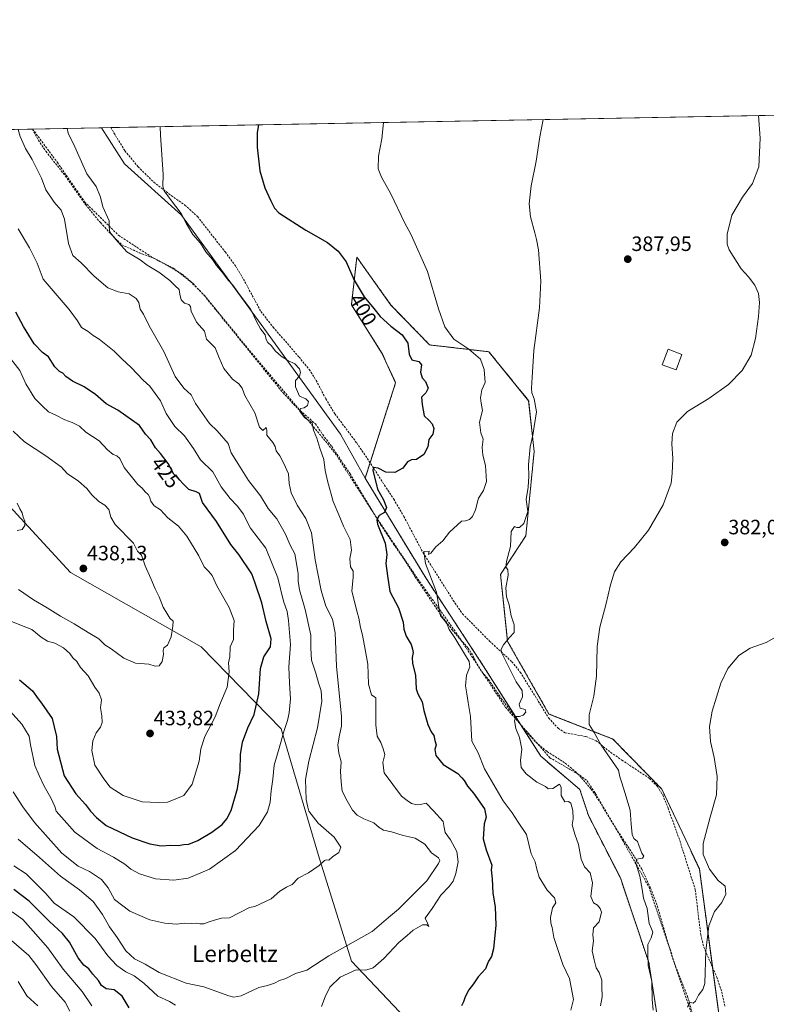
# Model space of a CAD drawing. Units: metres. Extents: x 628513 to 631984, y 4697230 to 4699607.
# Drawn here: x 629104 to 629464, y 4699131 to 4699607 of the extents above; entities that cross this region are included whole.
import ezdxf
from ezdxf.enums import TextEntityAlignment as Align

# ---------------------------------------------------------------- set-up
doc = ezdxf.new("R2010")
doc.units = ezdxf.units.M
doc.header["$MEASUREMENT"] = 0
doc.linetypes.add('TRAZOS', pattern=[0.75, 0.5, -0.25])
doc.linetypes.add('TRAZOSX2', pattern=[1.5, 1, -0.5])
for name, color, linetype, lineweight in [('Arbolado forestal', 92, 'TRAZOS', 0), ('Arbolado forestal CxS', 92, 'Continuous', 0), ('Carátula', 7, 'Continuous', 5), ('Comarca CxS', 133, 'Continuous', 0), ('Comunidad Autónoma CxS', 142, 'Continuous', 0), ('Corriente artificial lineal', 5, 'TRAZOSX2', 13), ('Cultivos herbáceos CxS', 92, 'Continuous', 0), ('Curva de nivel maestra', 36, 'Continuous', 30), ('Curva de nivel normal', 36, 'Continuous', 0), ('Edificación', 1, 'Continuous', 13), ('Edificación Cxs', 1, 'Continuous', 13), ('Matorral', 135, 'Continuous', 0), ('Matorral CxS', 135, 'Continuous', 0), ('Municipio CxS', 142, 'Continuous', 0), ('Provincia CxS', 1, 'Continuous', 0), ('Punto de cota en terreno', 7, 'Continuous', 0), ('Rótulo de curva de nivel directora', 19, 'Continuous', 0), ('Rótulo de punto de cota en terreno', 19, 'Continuous', 0), ('Senda', 19, 'TRAZOSX2', 0), ('Texto cartográfico', 19, 'Continuous', 0)]:
    doc.layers.add(name, color=color, linetype=linetype, lineweight=lineweight)
doc.styles.add('Arial', font='txt', dxfattribs={"height": 0.2})

# ---------------------------------------------------------------- blocks, each defined once
blk = doc.blocks.new('*U150')
at = {"layer": 'Cultivos herbáceos CxS', "color": 92, "linetype": 'Continuous', "lineweight": 0}
blk.add_polyline3d([(629443.12, 4699114.96, 378), (629432.13, 4699196.89, 380.59), (629413.99, 4699235.39, 382.31), (629390.35, 4699259.58, 383.99), (629359.48, 4699271.65, 387.11), (629339.5, 4699306.69, 390.09), (629336.11, 4699338.99, 390.74), (629348.32, 4699357.72, 389.13), (629352.33, 4699398.46, 389.25), (629349.68, 4699422.9, 390.65), (629330.44, 4699446.54, 392.99), (629301.86, 4699449.84, 396.9), (629283.17, 4699469.09, 397.36), (629266.68, 4699492.18, 398.08), (629264.08, 4699469.19, 401.07), (629278.83, 4699445.88, 401.4), (629285.42, 4699431.59, 401.42), (629270.72, 4699385.54, 401.22), (629258.73, 4699406.82, 402.81), (629221.81, 4699457.93, 404.6), (629182.04, 4699512.53, 405.29), (629154.55, 4699537.27, 407.2), (629143.4, 4699554.68, 408), (629585.19, 4699562.92, 380.54)], dxfattribs=at)
blk = doc.blocks.new('*U166')
at = {"layer": 'Curva de nivel normal', "color": 36, "linetype": 'Continuous', "lineweight": 0}
blk.add_polyline3d([(629100.78, 4699234.15, 415), (629105.45, 4699226.9, 415), (629110.97, 4699219.34, 415), (629124.27, 4699204.42, 415), (629132.17, 4699198.22, 415), (629137.56, 4699195.6, 415), (629143.45, 4699191.82, 415), (629146.64, 4699187.8, 415), (629149.64, 4699182.13, 415), (629157.03, 4699176.4, 415), (629166.7, 4699172.35, 415), (629173.93, 4699170.61, 415), (629179.57, 4699170.24, 415), (629183.28, 4699170.66, 415), (629186.66, 4699170.49, 415), (629189.17, 4699170.66, 415), (629190.79, 4699170.28, 415), (629192.8, 4699170.42, 415), (629195.35, 4699171.36, 415), (629198.44, 4699172.2, 415), (629201.33, 4699173.14, 415), (629205.2, 4699173.31, 415), (629214.89, 4699178.24, 415), (629217.49, 4699178.68, 415), (629225.3, 4699182.46, 415), (629229.51, 4699186.14, 415), (629232.71, 4699188.06, 415), (629235.4, 4699189.28, 415), (629238.3, 4699192.36, 415), (629243.3, 4699195.02, 415), (629248.53, 4699198.45, 415), (629251, 4699200.88, 415), (629252.06, 4699201.31, 415), (629253.2, 4699201.16, 415), (629254.89, 4699202.69, 415), (629257.97, 4699204.75, 415), (629258.97, 4699207.38, 415), (629255.78, 4699212.13, 415), (629247.99, 4699218.94, 415), (629243.5, 4699224.66, 415), (629242.98, 4699226.65, 415), (629242.24, 4699230.42, 415), (629241.91, 4699240, 415), (629243.44, 4699248.95, 415), (629247.66, 4699264.91, 415), (629249.8, 4699277.87, 415), (629249.52, 4699282.86, 415), (629248.16, 4699286.72, 415), (629246.95, 4699291.31, 415), (629244.83, 4699297.65, 415), (629244.54, 4699303.54, 415), (629244.48, 4699309.69, 415), (629241.75, 4699322.18, 415), (629239.06, 4699331.61, 415), (629238.39, 4699335.71, 415), (629238.42, 4699339.49, 415), (629236.78, 4699349.06, 415), (629234.51, 4699353.18, 415), (629232.23, 4699358.52, 415), (629228.03, 4699365.84, 415), (629223.79, 4699370.9, 415), (629220.24, 4699377.01, 415), (629214.32, 4699384.32, 415), (629210.41, 4699390.86, 415), (629205.96, 4699397.79, 415), (629204.53, 4699402.2, 415), (629199.2, 4699408.42, 415), (629195.57, 4699411.88, 415), (629188.84, 4699421.49, 415), (629186.65, 4699425.82, 415), (629183.16, 4699428.94, 415), (629179.02, 4699434.54, 415), (629173.46, 4699446.74, 415), (629166.41, 4699459.08, 415), (629163.61, 4699464.68, 415), (629162.02, 4699467.1, 415), (629161.33, 4699470.26, 415), (629160.19, 4699472.34, 415), (629156.77, 4699474.49, 415), (629151.5, 4699475.49, 415), (629146.5, 4699477.47, 415), (629139.91, 4699482.98, 415), (629133.61, 4699489.5, 415), (629129.49, 4699492.98, 415), (629127.46, 4699498.74, 415), (629125.46, 4699510.58, 415), (629123.86, 4699514.98, 415), (629120.45, 4699518.75, 415), (629116.52, 4699524.74, 415), (629114.33, 4699530.38, 415), (629109.86, 4699539.41, 415), (629106.64, 4699544.69, 415), (629104.12, 4699550.53, 415), (629103.16, 4699553.93, 415)], dxfattribs=at)
blk = doc.blocks.new('*U171')
at = {"layer": 'Curva de nivel normal', "color": 36, "linetype": 'Continuous', "lineweight": 0}
blk.add_polyline3d([(629100.74, 4699408.25, 435), (629106.15, 4699403.04, 435), (629116.49, 4699396.31, 435), (629124.01, 4699390.83, 435), (629126.87, 4699387.69, 435), (629132.23, 4699384.06, 435), (629136.35, 4699380.5, 435), (629138.66, 4699377.48, 435), (629142.02, 4699374.18, 435), (629145.02, 4699372.51, 435), (629146.88, 4699370.31, 435), (629147.83, 4699366.76, 435), (629149.92, 4699363.14, 435), (629158.86, 4699354.11, 435), (629160.82, 4699350.31, 435), (629162.67, 4699348.34, 435), (629164.41, 4699343.26, 435), (629167.21, 4699337.06, 435), (629169.29, 4699332.09, 435), (629171.3, 4699328.29, 435), (629173.09, 4699323.19, 435), (629174.99, 4699320.27, 435), (629176.38, 4699317.94, 435), (629177.95, 4699316.52, 435), (629177.75, 4699314.02, 435), (629177.03, 4699308.94, 435), (629175.22, 4699304.9, 435), (629173.49, 4699303.64, 435), (629173.08, 4699302.36, 435), (629173.37, 4699300.31, 435), (629172.7, 4699297.02, 435), (629171.29, 4699294.96, 435), (629169.24, 4699294.69, 435), (629166.2, 4699295.73, 435), (629159.76, 4699296.14, 435), (629154.11, 4699298.64, 435), (629148.07, 4699303.1, 435), (629144.98, 4699305.12, 435), (629142.05, 4699307.88, 435), (629136.9, 4699310.96, 435), (629130.18, 4699315.25, 435), (629123.6, 4699318.9, 435), (629117.19, 4699322.86, 435), (629110.51, 4699326.73, 435), (629103.26, 4699331.74, 435)], dxfattribs=at)
blk = doc.blocks.new('*U173')
at = {"layer": 'Curva de nivel normal', "color": 36, "linetype": 'Continuous', "lineweight": 0}
blk.add_polyline3d([(629093.63, 4699279.21, 420), (629104.82, 4699266.73, 420), (629108.42, 4699261, 420), (629109.07, 4699256.71, 420), (629111.18, 4699246.77, 420), (629113.21, 4699242.03, 420), (629115.69, 4699236.84, 420), (629118.94, 4699231.1, 420), (629120.86, 4699227.01, 420), (629121.52, 4699224.67, 420), (629124.09, 4699221.9, 420), (629130.46, 4699214.55, 420), (629141.32, 4699206.79, 420), (629149.1, 4699202.58, 420), (629154.66, 4699199.14, 420), (629157.54, 4699196.68, 420), (629161.78, 4699194.44, 420), (629169.51, 4699192.11, 420), (629178.38, 4699191.42, 420), (629185.23, 4699192.36, 420), (629195.53, 4699196.69, 420), (629208.15, 4699205.69, 420), (629219.46, 4699217.86, 420), (629223.6, 4699224.48, 420), (629224.84, 4699229.03, 420), (629225.39, 4699234.58, 420), (629226.14, 4699240.14, 420), (629226.72, 4699246.9, 420), (629229.18, 4699255.11, 420), (629231.54, 4699263.71, 420), (629233.21, 4699268.48, 420), (629234.02, 4699272.18, 420), (629234.58, 4699278.93, 420), (629234.1, 4699286.48, 420), (629233.83, 4699294.49, 420), (629234.71, 4699305.19, 420), (629233.62, 4699316.75, 420), (629233.01, 4699321.16, 420), (629231.33, 4699326.15, 420), (629228.52, 4699337.35, 420), (629222.73, 4699351.78, 420), (629215.39, 4699361.44, 420), (629213.39, 4699365.11, 420), (629211.92, 4699368.08, 420), (629208.96, 4699372.12, 420), (629205.51, 4699375.66, 420), (629201.23, 4699381.38, 420), (629197.14, 4699388.63, 420), (629191.24, 4699394.38, 420), (629187.83, 4699399.91, 420), (629183.39, 4699405.88, 420), (629178.75, 4699410.38, 420), (629174.64, 4699416.69, 420), (629171.8, 4699422.81, 420), (629166.78, 4699429.99, 420), (629163.51, 4699432.85, 420), (629157.71, 4699438.94, 420), (629153.2, 4699443.05, 420), (629149.51, 4699446.79, 420), (629142.25, 4699452.64, 420), (629139.3, 4699454.38, 420), (629136.87, 4699456.31, 420), (629133.68, 4699458.25, 420), (629131.85, 4699461.54, 420), (629127.7, 4699466.92, 420), (629115.2, 4699481.54, 420), (629112.31, 4699489.24, 420), (629108.61, 4699496.7, 420), (629103.16, 4699505.94, 420)], dxfattribs=at)
blk = doc.blocks.new('*U178')
at = {"layer": 'Curva de nivel normal', "color": 36, "linetype": 'Continuous', "lineweight": 0}
for points in [[(629100.23, 4699176.1, 395), (629105.39, 4699172.42, 395), (629110.3, 4699166.79, 395), (629117.42, 4699158.78, 395), (629124.79, 4699148.44, 395), (629134.01, 4699137.69, 395), (629138.65, 4699130.69, 395)], [(629370.04, 4699128.69, 395), (629371.26, 4699133.8, 395), (629370.27, 4699139.81, 395), (629369.33, 4699143.92, 395), (629366.24, 4699150.77, 395), (629361.9, 4699163.82, 395), (629361, 4699168.64, 395), (629360.36, 4699170.69, 395), (629360.26, 4699173.36, 395), (629361.21, 4699178, 395), (629362.8, 4699180.56, 395), (629362.2, 4699182.86, 395), (629358.6, 4699186.55, 395), (629354.69, 4699192.92, 395), (629353.56, 4699196.7, 395), (629352.87, 4699200.33, 395), (629350.96, 4699204.11, 395), (629348.68, 4699213.5, 395), (629344.62, 4699219.44, 395), (629341.69, 4699223.97, 395), (629337.42, 4699229.74, 395), (629328.37, 4699245.19, 395), (629325.37, 4699252.85, 395), (629322.18, 4699258.46, 395), (629321.6, 4699270.52, 395), (629320.41, 4699277.13, 395), (629319.84, 4699281.38, 395), (629319.12, 4699285.18, 395), (629319.66, 4699290.45, 395), (629321.28, 4699294.38, 395), (629320.99, 4699297.02, 395), (629318.13, 4699301.46, 395), (629314.07, 4699308.36, 395), (629311.26, 4699312.42, 395), (629310.16, 4699315.38, 395), (629309.02, 4699316.75, 395), (629308.29, 4699317.84, 395), (629307.17, 4699319, 395), (629306.48, 4699322.43, 395), (629305.12, 4699330.55, 395), (629299.84, 4699344.36, 395), (629299.08, 4699350.07, 395), (629301.68, 4699350.32, 395), (629301.23, 4699348.72, 395), (629302.49, 4699349.28, 395), (629304.8, 4699352.36, 395), (629308.3, 4699355.21, 395), (629311.42, 4699359.42, 395), (629317.2, 4699364.83, 395), (629319.2, 4699364.92, 395), (629321.07, 4699365.48, 395), (629322.49, 4699366.95, 395), (629323.99, 4699370.22, 395), (629325.51, 4699375.78, 395), (629327.91, 4699379.61, 395), (629329.3, 4699383.83, 395), (629328.89, 4699391.61, 395), (629327.58, 4699396.62, 395), (629327.19, 4699400.48, 395), (629327.72, 4699404.3, 395), (629326.6, 4699407.34, 395), (629325.87, 4699412.62, 395), (629327.44, 4699418.21, 395), (629326.71, 4699421.68, 395), (629326.37, 4699424.26, 395), (629327.14, 4699428.22, 395), (629328.72, 4699431.78, 395), (629328.18, 4699438.05, 395), (629326.36, 4699442.93, 395), (629320.79, 4699447.83, 395), (629313.52, 4699452.6, 395), (629309.2, 4699458.61, 395), (629306.12, 4699467.32, 395), (629300.74, 4699485.23, 395), (629292.86, 4699503.02, 395), (629289.7, 4699509.02, 395), (629283.12, 4699522.82, 395), (629278.54, 4699530.81, 395), (629277.02, 4699534.85, 395), (629277.21, 4699541.04, 395), (629278.76, 4699549.29, 395), (629279.34, 4699555.68, 395), (629279.52, 4699557.22, 395)]]:
    blk.add_polyline3d(points, dxfattribs=at)
blk = doc.blocks.new('*U179')
at = {"layer": 'Curva de nivel normal', "color": 36, "linetype": 'Continuous', "lineweight": 0}
blk.add_polyline3d([(629103.18, 4699211.24, 410), (629113.4, 4699202.36, 410), (629123.51, 4699193.35, 410), (629132.68, 4699186.77, 410), (629139.39, 4699181.06, 410), (629143.9, 4699174.78, 410), (629147.29, 4699168.96, 410), (629151, 4699163.82, 410), (629155.14, 4699157.38, 410), (629159.33, 4699153.49, 410), (629164.4, 4699150.93, 410), (629171.24, 4699146.88, 410), (629184.22, 4699141.71, 410), (629192.77, 4699139.9, 410), (629204.92, 4699135.61, 410), (629207.28, 4699134.94, 410), (629210.89, 4699135.66, 410), (629219.4, 4699139.63, 410), (629223.5, 4699140.64, 410), (629226.87, 4699141.77, 410), (629229.32, 4699142.98, 410), (629232.33, 4699143.92, 410), (629237.08, 4699146.29, 410), (629242.54, 4699148.04, 410), (629253.2, 4699154.83, 410), (629274.15, 4699166.69, 410), (629281.96, 4699173.44, 410), (629286.83, 4699177.36, 410), (629300.46, 4699191.06, 410), (629306.21, 4699199.42, 410), (629306.78, 4699200.88, 410), (629306.08, 4699202.24, 410), (629302.76, 4699204.59, 410), (629299.46, 4699208.87, 410), (629294.94, 4699211.77, 410), (629289.11, 4699212.92, 410), (629283.51, 4699214.77, 410), (629279.58, 4699215.64, 410), (629277.46, 4699216.91, 410), (629274.96, 4699219.07, 410), (629270.12, 4699221, 410), (629266.91, 4699222.75, 410), (629264.56, 4699225.2, 410), (629262.09, 4699229.69, 410), (629259.65, 4699234.44, 410), (629259.2, 4699238.88, 410), (629258.83, 4699243.87, 410), (629259.15, 4699248.57, 410), (629257.99, 4699252.69, 410), (629257.57, 4699256.84, 410), (629258.38, 4699261.5, 410), (629259.33, 4699265.82, 410), (629259.3, 4699270.46, 410), (629256.82, 4699294.78, 410), (629256.2, 4699310.88, 410), (629254.95, 4699317.45, 410), (629251.69, 4699323.71, 410), (629249.45, 4699331.32, 410), (629246.63, 4699346.1, 410), (629244.78, 4699359.09, 410), (629241.98, 4699366.08, 410), (629237.82, 4699372.54, 410), (629234.92, 4699378.36, 410), (629234.04, 4699382.86, 410), (629233.63, 4699387.68, 410), (629231.38, 4699392.52, 410), (629229.48, 4699396.36, 410), (629227.74, 4699398.73, 410), (629227.29, 4699400.76, 410), (629226.09, 4699402.73, 410), (629223.19, 4699406.28, 410), (629223.18, 4699408.7, 410), (629222.92, 4699409.92, 410), (629221.26, 4699408.59, 410), (629219.63, 4699410.13, 410), (629217.44, 4699417.08, 410), (629212.66, 4699425.42, 410), (629211.26, 4699429.03, 410), (629209.64, 4699431.13, 410), (629206.58, 4699433.3, 410), (629202.38, 4699438.46, 410), (629200.2, 4699443.59, 410), (629198.28, 4699448.44, 410), (629194.14, 4699452.63, 410), (629193.06, 4699456.55, 410), (629189.3, 4699460.83, 410), (629188, 4699463.5, 410), (629186.64, 4699465.91, 410), (629186.4, 4699468.33, 410), (629185.59, 4699469.38, 410), (629183.42, 4699470, 410), (629181.88, 4699471.56, 410), (629181.16, 4699474.32, 410), (629180.82, 4699476.64, 410), (629178.91, 4699478.4, 410), (629176.35, 4699480.94, 410), (629171.06, 4699485.05, 410), (629165.38, 4699488.43, 410), (629161.98, 4699490.86, 410), (629155.63, 4699494.86, 410), (629150.32, 4699500.74, 410), (629147.42, 4699504.29, 410), (629147.14, 4699506.64, 410), (629147.13, 4699509.83, 410), (629144.02, 4699516.58, 410), (629142.82, 4699521.16, 410), (629140.78, 4699526.28, 410), (629136.34, 4699532.5, 410), (629130.54, 4699545.44, 410), (629127.25, 4699552.15, 410), (629126.87, 4699554.37, 410)], dxfattribs=at)
blk = doc.blocks.new('*U180')
at = {"layer": 'Curva de nivel normal', "color": 36, "linetype": 'Continuous', "lineweight": 0}
blk.add_polyline3d([(629094.47, 4699318.52, 430), (629103.92, 4699314.63, 430), (629109.7, 4699312.41, 430), (629114.21, 4699308.7, 430), (629117.29, 4699306.78, 430), (629120.85, 4699305.85, 430), (629124.99, 4699303.66, 430), (629128.04, 4699300.86, 430), (629129.48, 4699298.76, 430), (629131.47, 4699296.96, 430), (629133.3, 4699294.12, 430), (629136.87, 4699290.02, 430), (629140.09, 4699284.58, 430), (629142.25, 4699281.64, 430), (629143.32, 4699278.55, 430), (629142.92, 4699274.69, 430), (629143.6, 4699270.8, 430), (629143.76, 4699267.6, 430), (629142.9, 4699265.29, 430), (629140.86, 4699262.48, 430), (629139.26, 4699258.69, 430), (629138.66, 4699254.04, 430), (629140.13, 4699246.9, 430), (629144.46, 4699240.28, 430), (629147.51, 4699236.4, 430), (629153.78, 4699232.26, 430), (629162.94, 4699229.17, 430), (629170.81, 4699228.91, 430), (629175.21, 4699229.03, 430), (629178.97, 4699230.52, 430), (629183.14, 4699232.3, 430), (629187.22, 4699237.72, 430), (629190.6, 4699248.9, 430), (629191.29, 4699254.88, 430), (629193.26, 4699260.86, 430), (629198.24, 4699270.23, 430), (629200.84, 4699277.11, 430), (629204.04, 4699284.68, 430), (629204.97, 4699292, 430), (629204.79, 4699296.35, 430), (629205.33, 4699299.33, 430), (629205.58, 4699304.01, 430), (629207.11, 4699307.6, 430), (629207.13, 4699312.19, 430), (629207.37, 4699316.8, 430), (629205.07, 4699323.13, 430), (629199.01, 4699333.53, 430), (629196.85, 4699338.45, 430), (629195.12, 4699340.63, 430), (629192.92, 4699342.7, 430), (629190.38, 4699348.02, 430), (629184.56, 4699357.57, 430), (629180.54, 4699362.3, 430), (629175.38, 4699366.3, 430), (629171.92, 4699370.18, 430), (629168.88, 4699372.23, 430), (629167.12, 4699374.36, 430), (629166.6, 4699376.44, 430), (629165.85, 4699377.58, 430), (629164.41, 4699378.84, 430), (629163.02, 4699380.66, 430), (629160.89, 4699382.38, 430), (629154.38, 4699390.69, 430), (629152.25, 4699395.07, 430), (629150.76, 4699396.25, 430), (629148.93, 4699396.9, 430), (629146.25, 4699399.14, 430), (629142.28, 4699403.46, 430), (629135.79, 4699407.76, 430), (629132.7, 4699410.56, 430), (629129.28, 4699412.34, 430), (629125.59, 4699413.65, 430), (629121.38, 4699415.93, 430), (629117.84, 4699417.59, 430), (629114.83, 4699420.32, 430), (629111.21, 4699424.03, 430), (629106.87, 4699431.03, 430), (629103.98, 4699437.48, 430), (629097.72, 4699445.55, 430)], dxfattribs=at)
blk = doc.blocks.new('*U183')
at = {"layer": 'Curva de nivel normal', "color": 36, "linetype": 'Continuous', "lineweight": 0}
for points in [[(629101.02, 4699198.34, 405), (629106.98, 4699194.53, 405), (629111.41, 4699190.19, 405), (629116.51, 4699185, 405), (629120.58, 4699180.28, 405), (629130.02, 4699173.67, 405), (629140.25, 4699163.27, 405), (629146.42, 4699154.9, 405), (629150.74, 4699150.28, 405), (629155.11, 4699147.22, 405), (629159.21, 4699145.19, 405), (629163.83, 4699141.77, 405), (629170.58, 4699135.44, 405), (629176.26, 4699132.89, 405), (629179.07, 4699131, 405)], [(629249.68, 4699130.4, 405), (629251.38, 4699135.05, 405), (629253.64, 4699139.8, 405), (629258.61, 4699144.62, 405), (629266.3, 4699148.16, 405), (629271.03, 4699148.05, 405), (629274.51, 4699149.15, 405), (629279.81, 4699153.57, 405), (629286.98, 4699161.32, 405), (629290.98, 4699164.76, 405), (629293.87, 4699167.36, 405), (629298.43, 4699169.84, 405), (629300.43, 4699169.88, 405), (629301.5, 4699168.99, 405), (629300.82, 4699170.69, 405), (629299.67, 4699173.11, 405), (629303.07, 4699177.74, 405), (629307.3, 4699184.21, 405), (629311.25, 4699188.38, 405), (629313.16, 4699190.92, 405), (629314.57, 4699194.59, 405), (629315.7, 4699200.28, 405), (629314.93, 4699205.28, 405), (629311.99, 4699210.85, 405), (629309.41, 4699214.47, 405), (629308.88, 4699216.78, 405), (629308.45, 4699219.77, 405), (629303.78, 4699224.9, 405), (629300.19, 4699228.58, 405), (629297.52, 4699228.01, 405), (629295.78, 4699227.76, 405), (629293.08, 4699228.46, 405), (629291.06, 4699229.87, 405), (629288.27, 4699231.98, 405), (629279.82, 4699243.18, 405), (629279.26, 4699248.3, 405), (629280.18, 4699252.04, 405), (629279.38, 4699254.82, 405), (629278.27, 4699257.88, 405), (629276.57, 4699260.9, 405), (629275.81, 4699266.36, 405), (629275.89, 4699279.38, 405), (629273.78, 4699280.98, 405), (629272.26, 4699286.05, 405), (629272, 4699295.72, 405), (629270.77, 4699302.73, 405), (629269.44, 4699309.72, 405), (629268.44, 4699313.38, 405), (629267.64, 4699317.95, 405), (629266.81, 4699320.74, 405), (629264.32, 4699331.02, 405), (629264.99, 4699337.69, 405), (629264.87, 4699340.68, 405), (629263.59, 4699342.66, 405), (629263.5, 4699344.63, 405), (629263.26, 4699346.8, 405), (629264.06, 4699350.78, 405), (629263.42, 4699355.94, 405), (629260.32, 4699362.35, 405), (629258.04, 4699367.8, 405), (629255.23, 4699374.28, 405), (629252.6, 4699384.15, 405), (629251.34, 4699389.21, 405), (629250.76, 4699394.59, 405), (629248.82, 4699399.98, 405), (629247.4, 4699404.89, 405), (629245.76, 4699408.75, 405), (629245.14, 4699412.31, 405), (629241.47, 4699414.8, 405), (629239.24, 4699417.84, 405), (629239.47, 4699419.19, 405), (629241.2, 4699419.51, 405), (629242.91, 4699420.58, 405), (629243.27, 4699422.53, 405), (629242.06, 4699423.84, 405), (629238.98, 4699425.14, 405), (629237.02, 4699429.63, 405), (629237.02, 4699432.62, 405), (629238.94, 4699434.69, 405), (629239.55, 4699436.59, 405), (629238.95, 4699438.37, 405), (629236.8, 4699440.79, 405), (629233.42, 4699442.3, 405), (629231.87, 4699443.36, 405), (629230.21, 4699444.37, 405), (629227.49, 4699446.84, 405), (629225.26, 4699449.52, 405), (629223.66, 4699451.01, 405), (629222.94, 4699452.49, 405), (629222.39, 4699454.78, 405), (629220.24, 4699457.62, 405), (629218.25, 4699461.08, 405), (629215.42, 4699466.97, 405), (629209.18, 4699475.26, 405), (629206.86, 4699478.69, 405), (629204.52, 4699481.1, 405), (629201.64, 4699484.9, 405), (629198.96, 4699488.12, 405), (629197, 4699491.16, 405), (629193.69, 4699494.85, 405), (629191.14, 4699498.92, 405), (629187.54, 4699503.08, 405), (629184.4, 4699508.36, 405), (629181.9, 4699513.36, 405), (629176.7, 4699520.02, 405), (629173.62, 4699524.3, 405), (629173.05, 4699526.54, 405), (629173.23, 4699532.06, 405), (629171.86, 4699551.05, 405), (629171.78, 4699555.21, 405)]]:
    blk.add_polyline3d(points, dxfattribs=at)
blk = doc.blocks.new('*U188')
at = {"layer": 'Curva de nivel maestra', "color": 36, "linetype": 'Continuous', "lineweight": 30}
blk.add_polyline3d([(629103.81, 4699288.07, 425), (629110.08, 4699282.85, 425), (629112.81, 4699278.97, 425), (629114.44, 4699276.94, 425), (629119.62, 4699269.45, 425), (629120.49, 4699265.48, 425), (629121.69, 4699260.85, 425), (629121.99, 4699254.65, 425), (629125.37, 4699241.84, 425), (629130.99, 4699233.04, 425), (629135.61, 4699227.97, 425), (629138.11, 4699224.69, 425), (629140.97, 4699221.67, 425), (629145.6, 4699217.76, 425), (629158.15, 4699211.93, 425), (629166.77, 4699208.93, 425), (629172.25, 4699208.06, 425), (629176.93, 4699208.34, 425), (629180.4, 4699208.21, 425), (629183.15, 4699208.6, 425), (629185.55, 4699208.78, 425), (629189.87, 4699210.5, 425), (629196.72, 4699214.57, 425), (629201.7, 4699218.36, 425), (629203.98, 4699221.02, 425), (629206.04, 4699225.08, 425), (629209.09, 4699235.75, 425), (629210.42, 4699244.36, 425), (629210.44, 4699252.17, 425), (629211.5, 4699258.06, 425), (629214.07, 4699265.01, 425), (629217.09, 4699271.38, 425), (629219.35, 4699281.46, 425), (629220.17, 4699293.6, 425), (629221.76, 4699299.3, 425), (629225.01, 4699304.06, 425), (629225.38, 4699308.02, 425), (629222.98, 4699316.36, 425), (629220.73, 4699325.3, 425), (629217.59, 4699334.82, 425), (629215.96, 4699339.4, 425), (629209.75, 4699348.64, 425), (629205.76, 4699353.54, 425), (629198.95, 4699364.64, 425), (629192.12, 4699373.8, 425), (629190.76, 4699378.09, 425), (629189.14, 4699378.89, 425), (629185.56, 4699380.12, 425), (629178.35, 4699387.51, 425), (629175.55, 4699392.6, 425), (629171.9, 4699397.46, 425), (629169.38, 4699400.17, 425), (629167.2, 4699404.09, 425), (629164.63, 4699406.76, 425), (629161.66, 4699411.02, 425), (629151.24, 4699418.28, 425), (629145.59, 4699421.42, 425), (629140.54, 4699425.89, 425), (629135.06, 4699429.67, 425), (629129.41, 4699432.35, 425), (629126.1, 4699434.58, 425), (629124.74, 4699436.17, 425), (629123.12, 4699437.03, 425), (629120.82, 4699439.34, 425), (629117.82, 4699444.14, 425), (629114.94, 4699446.19, 425), (629110.87, 4699450.37, 425), (629105.72, 4699458.74, 425), (629102.04, 4699465.63, 425)], dxfattribs=at)
blk = doc.blocks.new('*U189')
at = {"layer": 'Curva de nivel maestra', "color": 36, "linetype": 'Continuous', "lineweight": 30}
for points in [[(629219.27, 4699556.09, 400), (629218.52, 4699552.46, 400), (629218.54, 4699545.36, 400), (629219.84, 4699533.85, 400), (629222.3, 4699525.72, 400), (629225.14, 4699519.43, 400), (629226.9, 4699515.87, 400), (629229.06, 4699513.7, 400), (629242.12, 4699505.2, 400), (629252.5, 4699499.27, 400), (629257.65, 4699495.14, 400), (629261.46, 4699489.94, 400), (629265.4, 4699481.08, 400), (629270.16, 4699473.07, 400), (629274.84, 4699467.42, 400), (629277.89, 4699463.64, 400), (629283.13, 4699458.91, 400), (629288.57, 4699454.74, 400), (629291.31, 4699450.7, 400), (629291.95, 4699445.36, 400), (629293.31, 4699442.59, 400), (629296.66, 4699441.84, 400), (629298, 4699440.19, 400), (629297.37, 4699436.65, 400), (629298.29, 4699434.01, 400), (629299.88, 4699432.2, 400), (629301.18, 4699429.02, 400), (629300.09, 4699426.69, 400), (629297.89, 4699424.56, 400), (629298.22, 4699421.15, 400), (629299.15, 4699415.67, 400), (629301.57, 4699413.37, 400), (629303.11, 4699411.82, 400), (629303.81, 4699409.42, 400), (629303.39, 4699406.79, 400), (629301.54, 4699404.25, 400), (629300.94, 4699400.66, 400), (629299.06, 4699396.89, 400), (629295.57, 4699394.49, 400), (629293.16, 4699394.4, 400), (629291.19, 4699393.45, 400), (629288.87, 4699390.42, 400), (629285.07, 4699388.27, 400), (629280.69, 4699388.38, 400), (629277.07, 4699390.4, 400), (629274.91, 4699390.67, 400), (629274.47, 4699389.37, 400), (629276.71, 4699380.28, 400), (629279.54, 4699375.1, 400), (629281.06, 4699371.35, 400), (629280.07, 4699368.96, 400), (629277.43, 4699367.54, 400), (629276.36, 4699365.4, 400), (629276.65, 4699363.33, 400), (629280.32, 4699354.06, 400), (629281.12, 4699348.74, 400), (629280.72, 4699344.37, 400), (629281.46, 4699338.36, 400), (629282.58, 4699330.72, 400), (629286.76, 4699322.85, 400), (629289.11, 4699315.92, 400), (629289.45, 4699312.56, 400), (629290.54, 4699309.29, 400), (629292.97, 4699305.21, 400), (629293.56, 4699302.98, 400), (629293.82, 4699301.31, 400), (629293.37, 4699298.86, 400), (629293.64, 4699296.1, 400), (629294.99, 4699290.38, 400), (629295.3, 4699283.86, 400), (629296.2, 4699281.44, 400), (629297.24, 4699279.28, 400), (629298.26, 4699277.48, 400), (629299.13, 4699273.42, 400), (629301.04, 4699266.52, 400), (629302.65, 4699262.98, 400), (629303.86, 4699261.27, 400), (629304.37, 4699258.86, 400), (629304.96, 4699256.78, 400), (629304.44, 4699254.57, 400), (629304.81, 4699251.58, 400), (629308.36, 4699247.31, 400), (629315.4, 4699243, 400), (629317.34, 4699240.83, 400), (629318.45, 4699239.47, 400), (629320.11, 4699236.89, 400), (629323.09, 4699233.36, 400), (629328.39, 4699225.86, 400), (629329.21, 4699221.84, 400), (629328.2, 4699218.69, 400), (629327.71, 4699211.34, 400), (629329.22, 4699206.15, 400), (629331.89, 4699198.65, 400), (629331.55, 4699196.36, 400), (629332.04, 4699192.02, 400), (629332.44, 4699185.09, 400), (629333.44, 4699178.61, 400), (629333.76, 4699169.64, 400), (629332.69, 4699158.22, 400), (629331.74, 4699154.57, 400), (629330.21, 4699152.36, 400), (629328.83, 4699148.69, 400), (629325.29, 4699144.77, 400), (629323.05, 4699141.34, 400), (629320.82, 4699138.44, 400), (629319, 4699135.02, 400), (629318.18, 4699132.69, 400), (629317.27, 4699130.69, 400)], [(629156.74, 4699129.72, 400), (629153.29, 4699135.41, 400), (629149.43, 4699138.48, 400), (629145.59, 4699138.99, 400), (629143.4, 4699140.51, 400), (629141.92, 4699142.91, 400), (629139.17, 4699146.08, 400), (629137.26, 4699148.56, 400), (629134.9, 4699150.44, 400), (629132.13, 4699153.96, 400), (629127.88, 4699161.46, 400), (629124.56, 4699165.68, 400), (629118.22, 4699171.41, 400), (629108.43, 4699181.32, 400), (629101.02, 4699186.86, 400)]]:
    blk.add_polyline3d(points, dxfattribs=at)
blk = doc.blocks.new('5PATER')
at = {"layer": 'Carátula', "linetype": 'Continuous', "lineweight": 5}
h = blk.add_hatch(color=250, dxfattribs=at)
edge = h.paths.add_edge_path()
edge.add_ellipse((0, 0.01), major_axis=(-1.33, -1.34), ratio=0.999422, start_angle=0, end_angle=360)

msp = doc.modelspace()

# ---------------------------------------------------------------- linework, layer by layer
at = {"layer": 'Arbolado forestal', "color": 92, "linetype": 'TRAZOS', "lineweight": 0}
for points in [[(629443.12, 4699114.96, 378), (629438.52, 4699149.24, 379.56), (629432.13, 4699196.89, 380.59), (629413.99, 4699235.39, 382.31), (629390.35, 4699259.58, 383.99), (629359.48, 4699271.65, 387.11), (629339.5, 4699306.69, 390.09), (629336.11, 4699338.99, 390.74), (629348.32, 4699357.72, 389.13), (629352.33, 4699398.46, 389.25), (629349.68, 4699422.9, 390.65), (629330.44, 4699446.55, 392.99), (629301.86, 4699449.84, 396.9), (629283.17, 4699469.09, 397.36), (629266.68, 4699492.18, 398.08), (629264.08, 4699469.19, 401.07), (629278.83, 4699445.88, 401.4), (629285.42, 4699431.59, 401.42), (629273.08, 4699392.94, 400.32), (629270.72, 4699385.54, 401.22)], [(629270.72, 4699385.54, 401.22), (629299.94, 4699337.41, 395.58), (629327.74, 4699294.95, 392.65), (629345.77, 4699266.62, 389.63), (629345.79, 4699266.59, 389.63), (629355.57, 4699251.23, 388.44), (629374.41, 4699235.21, 388.76), (629378.56, 4699222.62, 388.77), (629393.96, 4699192.54, 386.92), (629407.74, 4699151.62, 384.64), (629414.62, 4699107.35, 383.66), (629398.76, 4699082.17, 386.99), (629377.5, 4699069.55, 394.9)]]:
    msp.add_polyline3d(points, dxfattribs=at)
at = {"layer": 'Arbolado forestal CxS', "color": 92, "linetype": 'Continuous', "lineweight": 0}
msp.add_polyline3d([(629414.62, 4699107.35, 383.66), (629407.74, 4699151.62, 384.64), (629393.96, 4699192.54, 386.92), (629378.56, 4699222.62, 388.77), (629374.41, 4699235.21, 388.76), (629355.57, 4699251.23, 388.44), (629327.74, 4699294.95, 392.65), (629299.94, 4699337.41, 395.58), (629270.72, 4699385.54, 401.22), (629285.42, 4699431.59, 401.42), (629278.83, 4699445.88, 401.4), (629264.08, 4699469.19, 401.07), (629266.68, 4699492.18, 398.08), (629283.17, 4699469.09, 397.36), (629301.86, 4699449.84, 396.9), (629330.44, 4699446.54, 392.99), (629349.68, 4699422.9, 390.65), (629352.33, 4699398.46, 389.25), (629348.32, 4699357.72, 389.13), (629336.11, 4699338.99, 390.74), (629339.5, 4699306.69, 390.09), (629359.48, 4699271.65, 387.11), (629390.35, 4699259.58, 383.99), (629413.99, 4699235.39, 382.31), (629432.13, 4699196.89, 380.59), (629443.12, 4699114.96, 378)], dxfattribs=at)
at = {"layer": 'Comarca CxS', "color": 133, "linetype": 'Continuous', "lineweight": 0}
for points in [[(628555.4, 4697229.66, 405.56), (628512.82, 4699542.91, 425.15), (630005.96, 4699570.78, 346.05), (630006.42, 4699557.57, 346.04), (630002.21, 4699500.85, 346), (629961.14, 4699221.36, 345.66), (629959.89, 4699210.7, 345.66), (629942.65, 4699063.77, 345.65), (629936.85, 4698998.06, 345.68), (629942.17, 4698945.86, 345.93), (629954.73, 4698894.64, 346.07), (629973.09, 4698847.29, 345.87), (630004.99, 4698791.23, 347.27), (630078.44, 4698672.36, 345.95), (630110.33, 4698609.54, 345.53), (630142.22, 4698497.43, 345.28), (630176.53, 4698344.73, 345.25)], [(628555.4, 4697229.66, 405.56), (628512.82, 4699542.91, 425.15), (630005.96, 4699570.78, 346.05), (630006.42, 4699557.57, 346.04), (630002.21, 4699500.85, 346), (629961.14, 4699221.36, 345.66), (629959.89, 4699210.7, 345.66), (629942.65, 4699063.77, 345.65), (629936.85, 4698998.05, 345.68), (629942.17, 4698945.86, 345.93), (629954.73, 4698894.64, 346.07), (629973.09, 4698847.29, 345.87), (630004.99, 4698791.23, 347.27), (630078.44, 4698672.36, 345.95), (630110.33, 4698609.54, 345.53), (630142.22, 4698497.43, 345.28), (630176.53, 4698344.73, 345.25)]]:
    msp.add_polyline3d(points, dxfattribs=at)
at = {"layer": 'Comunidad Autónoma CxS', "color": 142, "linetype": 'Continuous', "lineweight": 0}
msp.add_polyline3d([(631983.78, 4697293.59, 389.56), (628555.4, 4697229.66, 405.56), (628512.82, 4699542.91, 425.15), (631940.07, 4699606.87, 418.24), (631983.78, 4697293.59, 389.56)], close=True, dxfattribs=at)
msp.add_polyline3d([(631983.78, 4697293.59, 389.56), (628555.4, 4697229.66, 405.56), (628512.82, 4699542.91, 425.15), (631940.07, 4699606.87, 418.24), (631983.78, 4697293.59, 389.56)], close=True, dxfattribs=at)
at = {"layer": 'Corriente artificial lineal', "color": 5, "linetype": 'TRAZOSX2', "lineweight": 13}
msp.add_polyline3d([(629109.97, 4699554.05, 412.9), (629109.97, 4699554.05, 412.9), (629112.9, 4699548.66, 412.55), (629116.52, 4699543.34, 412.37), (629125.9, 4699531.42, 411.67), (629135.58, 4699517.67, 411.27), (629142.89, 4699508.89, 410.27), (629147.92, 4699503.42, 409.97), (629153.16, 4699498.19, 409.71), (629161.53, 4699494.38, 409.11), (629168.74, 4699491.65, 408.9), (629176.06, 4699487.78, 408.34), (629182.3, 4699483.95, 407.74), (629187.59, 4699479.49, 407.49), (629193.07, 4699473.63, 407.04), (629231.06, 4699426.71, 405.62), (629238.28, 4699418.98, 405.21), (629246.72, 4699411.7, 404.72), (629250.23, 4699406.56, 404.24), (629254.58, 4699400.79, 403.66), (629263.42, 4699387.66, 402.57), (629278.2, 4699363.08, 399.33), (629284.4, 4699353.72, 398.86), (629289.63, 4699346.28, 397.75), (629294.87, 4699337.94, 396.69), (629306.91, 4699320, 395.06), (629312.7, 4699312.31, 394.85), (629320.39, 4699303.5, 393.86), (629322.83, 4699299.75, 393.89), (629324.73, 4699295.75, 393.51), (629327.26, 4699291.79, 392.66), (629330.3, 4699288.3, 392), (629336.45, 4699279.16, 390.67), (629344.51, 4699268.22, 389.8), (629348.12, 4699263.64, 389.08), (629353.12, 4699258.02, 388.5), (629358.64, 4699253.52, 388.1), (629367.38, 4699247.91, 388.04), (629372.26, 4699243.83, 387.81), (629375.18, 4699240.86, 387.98), (629379.76, 4699235.54, 387.71), (629384.01, 4699229.2, 387.48), (629388.69, 4699221.5, 386.82), (629400.76, 4699202.73, 385.16), (629404.35, 4699196.67, 384.73), (629408.6, 4699187.53, 384.2), (629411.84, 4699178.85, 383.43), (629417.06, 4699160.89, 382.51), (629420.6, 4699149.9, 381.72), (629426.44, 4699135.24, 380.23), (629431.1, 4699118.8, 378.23)], dxfattribs=at)
at = {"layer": 'Cultivos herbáceos CxS', "color": 92, "linetype": 'Continuous', "lineweight": 0}
for points in [[(629143.4, 4699554.68, 408), (629147.83, 4699554.76, 407.06), (629585.19, 4699562.92, 380.54)], [(629270.72, 4699385.54, 401.22), (629258.73, 4699406.82, 402.81), (629221.81, 4699457.93, 404.6), (629182.04, 4699512.53, 405.29), (629154.55, 4699537.27, 407.2), (629143.4, 4699554.68, 408)], [(629443.12, 4699114.96, 378), (629438.52, 4699149.24, 379.56), (629432.13, 4699196.89, 380.59), (629413.99, 4699235.39, 382.31), (629390.35, 4699259.58, 383.99), (629359.48, 4699271.65, 387.11), (629339.5, 4699306.69, 390.09), (629336.11, 4699338.99, 390.74), (629348.32, 4699357.72, 389.13), (629352.33, 4699398.46, 389.25), (629349.68, 4699422.9, 390.65), (629330.44, 4699446.55, 392.99), (629301.86, 4699449.84, 396.9), (629283.17, 4699469.09, 397.36), (629266.68, 4699492.18, 398.08), (629264.08, 4699469.19, 401.07), (629278.83, 4699445.88, 401.4), (629285.42, 4699431.59, 401.42), (629273.08, 4699392.94, 400.32), (629270.72, 4699385.54, 401.22)]]:
    msp.add_polyline3d(points, dxfattribs=at)
at = {"layer": 'Curva de nivel normal', "color": 36, "linetype": 'Continuous', "lineweight": 0}
for points in [[(629409.78, 4699128.69, 385), (629409.32, 4699133.79, 385), (629409.17, 4699142.7, 385), (629407.39, 4699150.22, 385), (629407.19, 4699156.34, 385), (629407.3, 4699160.3, 385), (629408.9, 4699163.65, 385), (629409.59, 4699166.4, 385), (629409.03, 4699167.92, 385), (629407.8, 4699170.5, 385), (629406.86, 4699177.76, 385), (629405.14, 4699182.69, 385), (629404.54, 4699187.09, 385), (629403.36, 4699193.3, 385), (629401.45, 4699199.61, 385), (629401.83, 4699201.61, 385), (629404.6, 4699202.03, 385), (629405.36, 4699203.04, 385), (629404.34, 4699204.49, 385), (629402.98, 4699207.8, 385), (629402.22, 4699210.04, 385), (629400.43, 4699211.51, 385), (629399.61, 4699213.45, 385), (629399.13, 4699218.48, 385), (629398.75, 4699225.3, 385), (629396.06, 4699233.69, 385), (629394.73, 4699238.42, 385), (629393.77, 4699241.32, 385), (629393.1, 4699244.58, 385), (629384.72, 4699256.54, 385), (629381.38, 4699262.69, 385), (629378.86, 4699266.62, 385), (629378.9, 4699271.21, 385), (629381.14, 4699280.29, 385), (629382.4, 4699289.89, 385), (629382.8, 4699304.24, 385), (629384.01, 4699313.6, 385), (629386.92, 4699324.36, 385), (629389.2, 4699334.02, 385), (629391.2, 4699340.3, 385), (629394.2, 4699345.04, 385), (629400.87, 4699352.08, 385), (629407.57, 4699360.4, 385), (629414.69, 4699372.6, 385), (629418.57, 4699383.06, 385), (629419.03, 4699387.75, 385), (629419.28, 4699394.94, 385), (629418.81, 4699402.08, 385), (629419.22, 4699407.02, 385), (629421.2, 4699412.48, 385), (629426.46, 4699417.76, 385), (629436.77, 4699424.02, 385), (629446.15, 4699430.68, 385), (629452.82, 4699437.48, 385), (629457.06, 4699444.87, 385), (629459.21, 4699452.95, 385), (629460.75, 4699463.58, 385), (629461.24, 4699470.36, 385), (629460.72, 4699474.69, 385), (629458.89, 4699478.76, 385), (629455.84, 4699482.66, 385), (629452.39, 4699486.54, 385), (629446.56, 4699495.72, 385), (629445.62, 4699498.43, 385), (629445.53, 4699503.36, 385), (629447.87, 4699512.52, 385), (629453.03, 4699521.15, 385), (629457.86, 4699527.82, 385), (629460.92, 4699535.85, 385), (629461.54, 4699549.69, 385), (629460.68, 4699560.6, 385)], [(629384.34, 4699130.69, 390), (629385.2, 4699135.02, 390), (629384.96, 4699140.04, 390), (629384.98, 4699143.21, 390), (629383.8, 4699146.8, 390), (629382.31, 4699149.18, 390), (629381.32, 4699152.98, 390), (629380.27, 4699157.37, 390), (629381.05, 4699162.1, 390), (629380.65, 4699165.02, 390), (629381.04, 4699168.36, 390), (629383.75, 4699171.38, 390), (629384.92, 4699175.91, 390), (629384.15, 4699177.8, 390), (629382.95, 4699179.39, 390), (629380.92, 4699180.56, 390), (629379.76, 4699183.61, 390), (629380.53, 4699190.11, 390), (629379.39, 4699194.9, 390), (629376.64, 4699197.79, 390), (629375.07, 4699201.56, 390), (629373.78, 4699208.61, 390), (629371.92, 4699213.58, 390), (629370.7, 4699218.13, 390), (629371.25, 4699221.08, 390), (629371.03, 4699225.03, 390), (629369.97, 4699228.66, 390), (629368.98, 4699229.33, 390), (629367.13, 4699229.21, 390), (629365.31, 4699232.36, 390), (629365.35, 4699236.3, 390), (629364.62, 4699237.83, 390), (629361.4, 4699235.76, 390), (629359.14, 4699235.45, 390), (629357.77, 4699236.69, 390), (629353.58, 4699238.69, 390), (629348.45, 4699242.74, 390), (629346.13, 4699245.77, 390), (629345.73, 4699249.16, 390), (629346.31, 4699254.69, 390), (629345.23, 4699260.35, 390), (629343.42, 4699264.65, 390), (629342.77, 4699268.41, 390), (629343.43, 4699270.52, 390), (629345.2, 4699270.45, 390), (629347.1, 4699271.08, 390), (629348.37, 4699272.61, 390), (629347.98, 4699273.84, 390), (629345.63, 4699274.52, 390), (629345.03, 4699276.37, 390), (629346.75, 4699279.89, 390), (629346.58, 4699282.96, 390), (629343.62, 4699287.11, 390), (629340.53, 4699293.36, 390), (629336.54, 4699301.35, 390), (629336.35, 4699302.97, 390), (629337.58, 4699305.02, 390), (629340.28, 4699308.36, 390), (629342.66, 4699311.02, 390), (629342.6, 4699314.69, 390), (629341.3, 4699319.02, 390), (629340.3, 4699324.28, 390), (629338.98, 4699328.25, 390), (629338.72, 4699332.55, 390), (629339.83, 4699338.66, 390), (629339.63, 4699341.25, 390), (629338.68, 4699342.67, 390), (629339, 4699345.23, 390), (629340.89, 4699352.58, 390), (629341.3, 4699359.69, 390), (629342.84, 4699362.15, 390), (629344.02, 4699361.67, 390), (629345.3, 4699361.7, 390), (629347.27, 4699363.66, 390), (629349.26, 4699369.44, 390), (629348.45, 4699375.27, 390), (629349.42, 4699381.13, 390), (629349.77, 4699386.46, 390), (629349.54, 4699391.92, 390), (629350.34, 4699400.71, 390), (629351.64, 4699406.33, 390), (629352.36, 4699410.4, 390), (629353.49, 4699417.49, 390), (629352.28, 4699423.86, 390), (629351.13, 4699426.69, 390), (629350.98, 4699429.02, 390), (629351.45, 4699434.07, 390), (629352.17, 4699447.22, 390), (629354.87, 4699467.74, 390), (629355.57, 4699480.69, 390), (629354.42, 4699495.69, 390), (629353.39, 4699500.69, 390), (629352.7, 4699504.02, 390), (629350.62, 4699511.76, 390), (629349.9, 4699517.89, 390), (629350.96, 4699526.7, 390), (629353.38, 4699538.59, 390), (629355.08, 4699550.36, 390), (629356.61, 4699558.66, 390)], [(629102.64, 4699373.39, 440), (629103.87, 4699370.73, 440), (629105.01, 4699368.76, 440), (629105.48, 4699366.76, 440), (629106.32, 4699364.7, 440), (629106.42, 4699362.62, 440), (629105.06, 4699360.75, 440), (629102.65, 4699360.21, 440)], [(629426.43, 4699130.1, 380), (629427.37, 4699132.47, 380), (629429.06, 4699132.08, 380), (629430.29, 4699133.08, 380), (629431.78, 4699135.93, 380), (629433.87, 4699138.66, 380), (629434.71, 4699141.58, 380), (629435.25, 4699157.26, 380), (629436.75, 4699169.3, 380), (629439.48, 4699176.26, 380), (629443.02, 4699180.69, 380), (629444.88, 4699184.72, 380), (629444.62, 4699188.46, 380), (629441.16, 4699191.32, 380), (629436.98, 4699196.8, 380), (629433.93, 4699203.75, 380), (629433.94, 4699209.1, 380), (629437.3, 4699221.85, 380), (629440.38, 4699232.6, 380), (629440.64, 4699241.43, 380), (629439.31, 4699250.69, 380), (629437.56, 4699258.32, 380), (629436.95, 4699265.61, 380), (629438.26, 4699273.1, 380), (629442.47, 4699286.47, 380), (629445.9, 4699293.67, 380), (629451.19, 4699299.88, 380), (629456.7, 4699303.39, 380), (629464.31, 4699306.12, 380), (629468.08, 4699308.3, 380)], [(629098.85, 4699163.28, 390), (629108.25, 4699155.02, 390), (629111.71, 4699150.73, 390), (629119.15, 4699140.09, 390), (629125.77, 4699132.59, 390), (629128.04, 4699128.23, 390)], [(629103.16, 4699142.44, 385), (629107.36, 4699135.52, 385), (629112.68, 4699130.71, 385)]]:
    msp.add_polyline3d(points, dxfattribs=at)
at = {"layer": 'Edificación', "color": 1, "linetype": 'Continuous', "lineweight": 13}
msp.add_polyline3d([(629423.7, 4699445.24, 389.86), (629420.86, 4699437.75, 388.38), (629414.19, 4699440.29, 390.98), (629417.04, 4699447.78, 390.57), (629423.7, 4699445.24, 389.86)], dxfattribs=at)
at = {"layer": 'Edificación Cxs', "color": 1, "linetype": 'Continuous', "lineweight": 13}
msp.add_polyline3d([(629423.7, 4699445.24, 389.86), (629420.86, 4699437.75, 388.38), (629414.19, 4699440.29, 390.98), (629417.04, 4699447.78, 390.56), (629423.7, 4699445.24, 389.86)], close=True, dxfattribs=at)
at = {"layer": 'Matorral', "color": 135, "linetype": 'Continuous', "lineweight": 0}
for points in [[(628821.96, 4699548.68, 438.29), (629109.97, 4699554.05, 412.9), (629110.11, 4699554.06, 412.87), (629143.4, 4699554.68, 408)], [(629270.72, 4699385.54, 401.22), (629258.73, 4699406.82, 402.81), (629221.81, 4699457.93, 404.6), (629182.04, 4699512.53, 405.29), (629154.55, 4699537.27, 407.2), (629143.4, 4699554.68, 408)], [(629270.72, 4699385.54, 401.22), (629299.94, 4699337.41, 395.58), (629327.74, 4699294.95, 392.65), (629345.77, 4699266.62, 389.63), (629345.79, 4699266.59, 389.63), (629355.57, 4699251.23, 388.44), (629374.41, 4699235.21, 388.76), (629378.56, 4699222.62, 388.77), (629393.96, 4699192.54, 386.92), (629407.74, 4699151.62, 384.64), (629414.62, 4699107.35, 383.66), (629398.76, 4699082.17, 386.99), (629377.5, 4699069.55, 394.9)], [(629377.5, 4699069.55, 394.9), (629360.91, 4699072.29, 394.48), (629335.9, 4699068.23, 395.25), (629325.66, 4699084.08, 397.25), (629310.54, 4699103.37, 399.14), (629264.15, 4699152.33, 406.54), (629248.19, 4699203.35, 415.27), (629230.07, 4699264.47, 420.41), (629191.55, 4699304.1, 432.02), (629128.35, 4699339.92, 438.47), (629096.96, 4699374.03, 440.52), (629045.62, 4699345.39, 425.48), (628988.27, 4699307.93, 406.92)]]:
    msp.add_polyline3d(points, dxfattribs=at)
at = {"layer": 'Matorral CxS', "color": 135, "linetype": 'Continuous', "lineweight": 0}
for points in [[(628821.96, 4699548.68, 438.29), (629143.4, 4699554.68, 408), (629154.55, 4699537.27, 407.2), (629182.04, 4699512.53, 405.29), (629221.81, 4699457.93, 404.6), (629258.73, 4699406.82, 402.81), (629270.72, 4699385.54, 401.22), (629270.72, 4699385.54, 401.22), (629299.94, 4699337.41, 395.58), (629327.74, 4699294.95, 392.65), (629355.57, 4699251.23, 388.44), (629374.41, 4699235.21, 388.76), (629378.56, 4699222.62, 388.77), (629393.96, 4699192.54, 386.92), (629407.74, 4699151.62, 384.64), (629414.62, 4699107.35, 383.66)], [(629310.54, 4699103.37, 399.14), (629264.15, 4699152.32, 406.54), (629248.19, 4699203.34, 415.27), (629230.07, 4699264.47, 420.41), (629191.55, 4699304.1, 432.02), (629128.35, 4699339.92, 438.47), (629096.96, 4699374.03, 440.52)], [(629096.96, 4699374.03, 440.52), (629128.35, 4699339.92, 438.47), (629191.55, 4699304.1, 432.02), (629230.07, 4699264.47, 420.41), (629248.19, 4699203.34, 415.27), (629264.15, 4699152.32, 406.54), (629310.54, 4699103.37, 399.14)]]:
    msp.add_polyline3d(points, dxfattribs=at)
at = {"layer": 'Municipio CxS', "color": 142, "linetype": 'Continuous', "lineweight": 0}
msp.add_polyline3d([(628542.31, 4697940.97, 390.3), (628515.72, 4699385.18, 402.16), (628515.23, 4699412.13, 403.22), (628512.82, 4699542.91, 425.15), (629935.14, 4699569.45, 351.65), (630005.96, 4699570.78, 346.05), (630006.42, 4699557.57, 346.04), (630002.21, 4699500.85, 346), (629961.14, 4699221.36, 345.66), (629959.89, 4699210.7, 345.66), (629942.65, 4699063.77, 345.65), (629936.85, 4698998.06, 345.68), (629942.17, 4698945.86, 345.93), (629954.73, 4698894.64, 346.07), (629973.09, 4698847.29, 345.87), (630004.99, 4698791.23, 347.27), (630078.44, 4698672.36, 345.95), (630110.33, 4698609.54, 345.53), (630142.22, 4698497.43, 345.28), (630176.53, 4698344.73, 345.25)], dxfattribs=at)
msp.add_polyline3d([(628542.31, 4697940.97, 390.3), (628515.72, 4699385.18, 402.16), (628515.23, 4699412.13, 403.22), (628512.82, 4699542.91, 425.15), (629935.14, 4699569.45, 351.65), (630005.96, 4699570.78, 346.05), (630006.42, 4699557.57, 346.04), (630002.21, 4699500.85, 346), (629961.14, 4699221.36, 345.66), (629959.89, 4699210.7, 345.66), (629942.65, 4699063.77, 345.65), (629936.85, 4698998.06, 345.68), (629942.17, 4698945.86, 345.93), (629954.73, 4698894.64, 346.07), (629973.09, 4698847.29, 345.87), (630004.99, 4698791.23, 347.27), (630078.44, 4698672.36, 345.95), (630110.33, 4698609.54, 345.53), (630142.22, 4698497.43, 345.28), (630176.53, 4698344.73, 345.25)], dxfattribs=at)
at = {"layer": 'Provincia CxS', "color": 1, "linetype": 'Continuous', "lineweight": 0}
msp.add_polyline3d([(631983.78, 4697293.59, 389.56), (628555.4, 4697229.66, 405.56), (628512.82, 4699542.91, 425.15), (631940.07, 4699606.87, 418.24), (631983.78, 4697293.59, 389.56)], close=True, dxfattribs=at)
msp.add_polyline3d([(631983.78, 4697293.59, 389.56), (628555.4, 4697229.66, 405.56), (628512.82, 4699542.91, 425.15), (631940.07, 4699606.87, 418.24), (631983.78, 4697293.59, 389.56)], close=True, dxfattribs=at)
at = {"layer": 'Senda', "color": 19, "linetype": 'TRAZOSX2', "lineweight": 0}
for points in [[(629110.11, 4699554.06, 412.87), (629122.1, 4699537.92, 411.99), (629135.28, 4699518.84, 411.29), (629151.68, 4699502.7, 409.76), (629168.35, 4699491.86, 408.92), (629178.14, 4699486.83, 408.29), (629186.34, 4699480.48, 407.61), (629192.96, 4699473.86, 407.05), (629215.97, 4699445.82, 406.38), (629240.05, 4699417.24, 405.09), (629256.19, 4699397.66, 403.4), (629276.04, 4699366.71, 399.75), (629296.14, 4699336.81, 396.37), (629314.66, 4699310.88, 394.64), (629338.48, 4699274.9, 390.81), (629359.91, 4699250.55, 388.21), (629374.46, 4699242.09, 387.94), (629377.9, 4699239.44, 387.68), (629381.87, 4699233.36, 387.37), (629395.1, 4699210.6, 385.77), (629407.8, 4699188.11, 384.25), (629435.84, 4699104.24, 376.58), (629447.16, 4699069.68, 371.62)], [(629147.83, 4699554.76, 407.06), (629147.83, 4699554.76, 407.06), (629154.66, 4699543.56, 406.36), (629161.02, 4699535.89, 405.8), (629168.58, 4699528.44, 405.24), (629177.1, 4699521.93, 404.78), (629183.67, 4699517.35, 404.34), (629189.75, 4699511.79, 403.97), (629203.1, 4699494.73, 403.55), (629208.12, 4699487.98, 403.73), (629211.91, 4699481.63, 403.97), (629220.37, 4699465.99, 404.27), (629226.28, 4699458.39, 404.07), (629238.77, 4699444, 403.98), (629243.71, 4699438.01, 403.88), (629247.04, 4699432.73, 403.51), (629251.67, 4699423.81, 403.12), (629256.08, 4699416.62, 402.88), (629266.63, 4699402.51, 401.92), (629270.93, 4699396.26, 400.79), (629280.06, 4699382.18, 399.07), (629284.49, 4699375.42, 398.29), (629289.38, 4699367.06, 397.51), (629298.69, 4699349.46, 395.29), (629313.24, 4699326.48, 393.06), (629317.73, 4699320.02, 392.22), (629330.77, 4699306.86, 390.85), (629341.55, 4699296.91, 389.16), (629345.65, 4699291.83, 388.74), (629359.32, 4699269.77, 387.1), (629363.94, 4699264.74, 386.46), (629367.31, 4699262.57, 386.1), (629377.3, 4699260.78, 385.65), (629382.23, 4699258.77, 385.14), (629388.02, 4699254.04, 384.71), (629394.67, 4699249.42, 383.92), (629408.06, 4699240.53, 382.73), (629411.94, 4699236.59, 382.51), (629414.41, 4699232.55, 382.38), (629417.03, 4699226.15, 381.9), (629422.66, 4699210.59, 381.61), (629430.17, 4699186.73, 381.01), (629432.76, 4699165.13, 380.25), (629434.29, 4699159.02, 380.24), (629440.54, 4699144.57, 379.28), (629442.97, 4699137.36, 378.95), (629444.52, 4699130.14, 378.84)]]:
    msp.add_polyline3d(points, dxfattribs=at)

# ---------------------------------------------------------------- block references
at = {"layer": 'Cultivos herbáceos CxS', "color": 92, "linetype": 'Continuous', "lineweight": 0}
msp.add_blockref('*U150', (0, 0), dxfattribs=at)
at = {"layer": 'Curva de nivel maestra', "color": 36, "linetype": 'Continuous', "lineweight": 30}
for name in ['*U189', '*U188']:
    msp.add_blockref(name, (0, 0), dxfattribs=at)
at = {"layer": 'Curva de nivel normal', "color": 36, "linetype": 'Continuous', "lineweight": 0}
for name in ['*U179', '*U183', '*U178', '*U173', '*U166', '*U180', '*U171']:
    msp.add_blockref(name, (0, 0), dxfattribs=at)
at = {"layer": 'Punto de cota en terreno', "linetype": 'Continuous', "lineweight": 0}
for p in [(629397.53, 4699491.25, 387.95), (629444.35, 4699354.46, 382.06), (629134.61, 4699341.9, 438.13), (629166.82, 4699262.26, 433.82)]:
    msp.add_blockref('5PATER', p, dxfattribs=at)

# ---------------------------------------------------------------- texts
at = {"layer": 'Rótulo de curva de nivel directora', "color": 19, "linetype": 'Continuous', "lineweight": 0, "style": 'Arial'}
for s, rotation, p in [('400', -59.2788, (629269.72, 4699466.9)), ('425', -53.0925, (629174.38, 4699388.28))]:
    msp.add_text(s, height=7, rotation=rotation, dxfattribs=at).set_placement(p, align=Align.MIDDLE_CENTER)
at = {"layer": 'Rótulo de punto de cota en terreno', "color": 19, "linetype": 'Continuous', "lineweight": 0, "style": 'Arial'}
for s, p in [('387,95', (629399.29, 4699493.01)), ('382,06', (629446.11, 4699356.22)), ('438,13', (629136.37, 4699343.66)), ('433,82', (629168.58, 4699264.02))]:
    msp.add_text(s, height=7, dxfattribs=at).set_placement(p, align=Align.BOTTOM_LEFT)
at = {"layer": 'Texto cartográfico', "color": 19, "linetype": 'Continuous', "lineweight": 0, "style": 'Arial'}
msp.add_text('Lerbeltz', height=8, dxfattribs=at).set_placement((629207.79, 4699155.92), align=Align.MIDDLE_CENTER)

doc.saveas('drawing.dxf')
